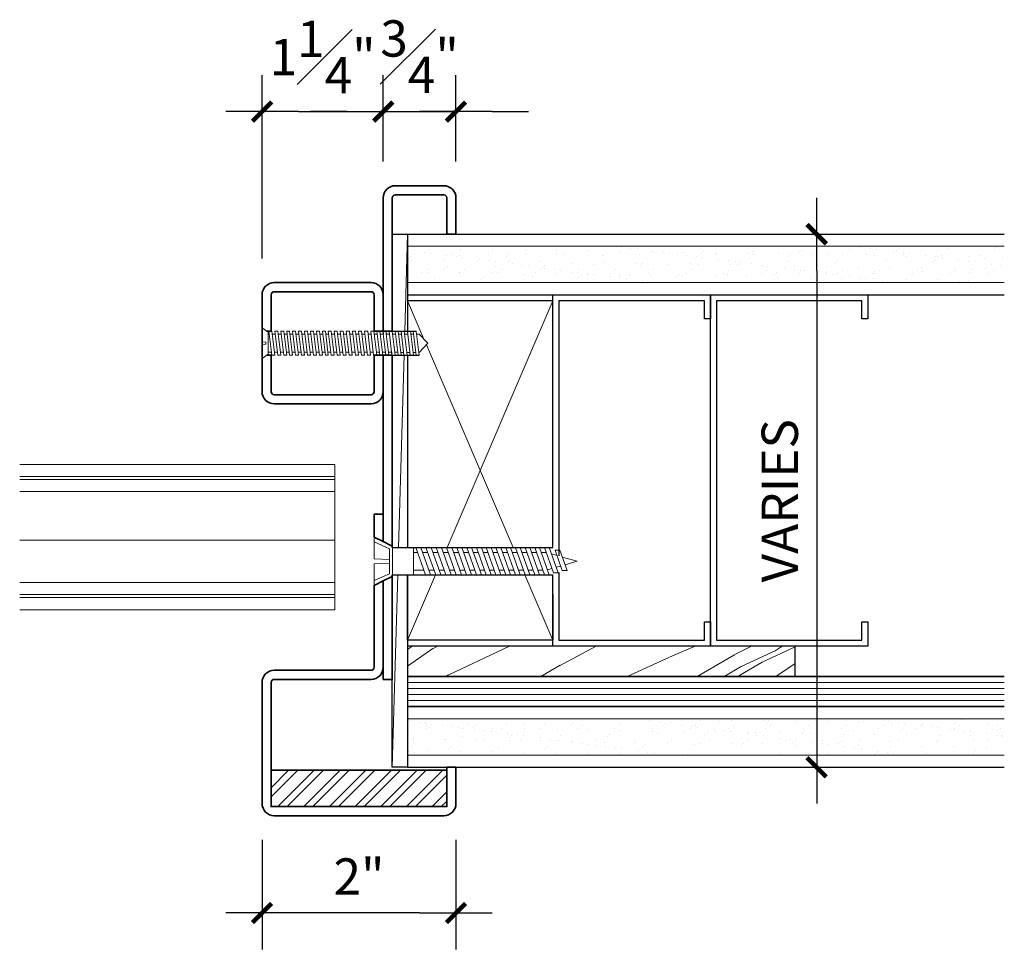
# Model space of a CAD drawing. Units: inches. Extents: x 52 to 262, y -95 to 75.
# Drawn here: x 66 to 76, y -95 to -85 of the extents above; entities that cross this region are included whole.
import ezdxf

# ---------------------------------------------------------------- set-up
doc = ezdxf.new("R2010")
doc.units = ezdxf.units.IN
doc.header["$MEASUREMENT"] = 0
for name, color, linetype, lineweight in [('aluminum', 246, 'Continuous', 35), ('fasteners', 5, 'Continuous', 5), ('fiberglass', 3, 'Continuous', 35), ('galv. & stainless', 134, 'Continuous', 35), ('glazing', 230, 'Continuous', 18), ('gypsum', 2, 'Continuous', 25), ('hatch', 40, 'Continuous', 0), ('wood studs', 2, 'Continuous', 25)]:
    doc.layers.add(name, color=color, linetype=linetype, lineweight=lineweight)
doc.layers.add('dimension', color=101, linetype='Continuous')
doc.styles.add('ALL TEXT', font='ARIAL.TTF', dxfattribs={"width": 0.8})
doc.dimstyles.new('Main Style', dxfattribs={"dimscale": 0, "dimtxt": 0.09375, "dimasz": 0.09375, "dimexe": 0.09375, "dimexo": 0.09375, "dimgap": 0.046875, "dimtad": 3, "dimdec": 5, "dimzin": 3, "dimdsep": 46, "dimlunit": 5, "dimtxsty": 'ALL TEXT', "dimblk": 'DIMSL', "dimcen": 0.09375, "dimclrd": 256, "dimclre": 256, "dimclrt": 256, "dimadec": 0, "dimazin": 1, "dimtfac": 1, "dimtdec": 5, "dimtix": 1, "dimtmove": 2, "dimatfit": 3, "dimfxl": 0, "dimfrac": 1, "dimtolj": 1, "dimtzin": 3, "dimarcsym": 0})

# ---------------------------------------------------------------- blocks, each defined once
blk = doc.blocks.new('DIMSL')
blk.add_line((-1, 0), (1, 0))
at = {"const_width": 0.125}
blk.add_lwpolyline([(-0.265, -0.265), (0.265, 0.265)], dxfattribs=at)
blk = doc.blocks.new('*D36')
at = {"layer": 'Defpoints', "color": 0}
for p in [(70.088, -86.014), (70.088, -86.904), (68.838, -87.904)]:
    blk.add_point(p, dxfattribs=at)
at = {"layer": 'dimension', "lineweight": -2}
for p, q in [((68.838, -87.529), (68.838, -85.639)), ((70.088, -86.529), (70.088, -85.639)), ((69.213, -86.014), (69.713, -86.014))]:
    blk.add_line(p, q, dxfattribs=at)
at = {"layer": 'dimension', "lineweight": -2, "xscale": 0.3749999972122229, "yscale": 0.3749999972122229, "zscale": 0.3749999972122229, "rotation": 180}
blk.add_blockref('DIMSL', (68.838, -86.014), dxfattribs=at)
at = {"layer": 'dimension', "lineweight": -2, "xscale": 0.3749999972122229, "yscale": 0.3749999972122229, "zscale": 0.3749999972122229}
blk.add_blockref('DIMSL', (70.088, -86.014), dxfattribs=at)
at = {"layer": 'dimension', "insert": (69.463, -85.451), "char_height": 0.375, "attachment_point": 5, "style": 'ALL TEXT'}
blk.add_mtext('\\A1;1{\\H1.000000x;\\S1#4;}"', dxfattribs=at)
blk = doc.blocks.new('*D37')
at = {"layer": 'Defpoints', "color": 0}
for p in [(70.838, -86.014), (70.088, -86.904), (70.838, -86.904)]:
    blk.add_point(p, dxfattribs=at)
at = {"layer": 'dimension', "lineweight": -2}
for p, q in [((70.088, -86.529), (70.088, -85.639)), ((70.838, -86.529), (70.838, -85.639)), ((69.713, -86.014), (69.338, -86.014)), ((70.088, -86.014), (70.838, -86.014)), ((71.213, -86.014), (71.588, -86.014))]:
    blk.add_line(p, q, dxfattribs=at)
at = {"layer": 'dimension', "lineweight": -2, "xscale": 0.3749999972122229, "yscale": 0.3749999972122229, "zscale": 0.3749999972122229}
blk.add_blockref('DIMSL', (70.088, -86.014), dxfattribs=at)
at = {"layer": 'dimension', "lineweight": -2, "xscale": 0.3749999972122229, "yscale": 0.3749999972122229, "zscale": 0.3749999972122229, "rotation": 180}
blk.add_blockref('DIMSL', (70.838, -86.014), dxfattribs=at)
at = {"layer": 'dimension', "insert": (70.463, -85.447), "char_height": 0.375, "attachment_point": 5, "style": 'ALL TEXT'}
blk.add_mtext('\\A1;{\\H1.000000x;\\S3#4;}"', dxfattribs=at)
blk = doc.blocks.new('*D38')
at = {"layer": 'Defpoints', "color": 0}
for p in [(68.838, -93.152), (70.838, -93.152), (68.838, -94.283)]:
    blk.add_point(p, dxfattribs=at)
at = {"layer": 'dimension', "lineweight": -2}
for p, q in [((68.838, -93.527), (68.838, -94.658)), ((70.838, -93.527), (70.838, -94.658)), ((70.463, -94.283), (69.213, -94.283))]:
    blk.add_line(p, q, dxfattribs=at)
at = {"layer": 'dimension', "lineweight": -2, "xscale": 0.3749999972122246, "yscale": 0.3749999972122246, "zscale": 0.3749999972122246, "rotation": 180}
blk.add_blockref('DIMSL', (68.838, -94.283), dxfattribs=at)
at = {"layer": 'dimension', "lineweight": -2, "xscale": 0.3749999972122246, "yscale": 0.3749999972122246, "zscale": 0.3749999972122246}
blk.add_blockref('DIMSL', (70.838, -94.283), dxfattribs=at)
at = {"layer": 'dimension', "insert": (69.838, -93.907), "char_height": 0.375, "attachment_point": 5, "style": 'ALL TEXT'}
blk.add_mtext('\\A1;2"', dxfattribs=at)
blk = doc.blocks.new('screw1')
at = {"layer": 'fasteners', "linetype": 'Continuous'}
for p, q in [((-1.591, 0.125), (-1.622, -0.125)), ((-1.591, 0.125), (-1.56, 0.125)), ((-1.591, 0.125), (-1.56, 0.125)), ((-1.56, 0.125), (-1.59, -0.125)), ((-1.53, 0.125), (-1.561, -0.125)), ((-1.53, 0.125), (-1.499, 0.125)), ((-1.53, 0.125), (-1.499, 0.125)), ((-1.499, 0.125), (-1.529, -0.125)), ((-1.465, 0.125), (-1.496, -0.125)), ((-1.465, 0.125), (-1.434, 0.125)), ((-1.465, 0.125), (-1.434, 0.125)), ((-1.434, 0.125), (-1.464, -0.125)), ((-1.404, 0.125), (-1.435, -0.125)), ((-1.404, 0.125), (-1.373, 0.125)), ((-1.404, 0.125), (-1.373, 0.125)), ((-1.373, 0.125), (-1.403, -0.125)), ((-1.341, 0.125), (-1.372, -0.125)), ((-1.341, 0.125), (-1.345, 0.094)), ((-1.341, 0.125), (-1.31, 0.125)), ((-1.31, 0.125), (-1.341, 0.125)), ((-1.31, 0.125), (-1.34, -0.125)), ((-1.314, 0.094), (-1.31, 0.125)), ((-1.278, 0.125), (-1.309, -0.125)), ((-1.278, 0.125), (-1.282, 0.094)), ((-1.278, 0.125), (-1.247, 0.125)), ((-1.25, 0.125), (-1.278, 0.125)), ((-1.247, 0.125), (-1.277, -0.125)), ((-1.25, 0.125), (-1.251, 0.094)), ((-1.215, 0.125), (-1.246, -0.125)), ((-1.219, 0.094), (-1.215, 0.125)), ((-1.215, 0.125), (-1.184, 0.125)), ((-1.215, 0.125), (-1.184, 0.125)), ((-1.184, 0.125), (-1.214, -0.125)), ((-1.153, 0.125), (-1.183, -0.125)), ((-1.153, 0.125), (-1.121, 0.125)), ((-1.121, 0.125), (-1.151, -0.125)), ((-1.09, 0.125), (-1.12, -0.125)), ((-1.09, 0.125), (-1.058, 0.125)), ((-1.058, 0.125), (-1.089, -0.125)), ((-1.027, 0.125), (-1.057, -0.125)), ((-1.027, 0.125), (-0.995, 0.125)), ((-0.995, 0.125), (-1.026, -0.125)), ((-0.964, 0.125), (-0.994, -0.125)), ((-0.964, 0.125), (-0.932, 0.125)), ((-0.932, 0.125), (-0.963, -0.125)), ((-0.901, 0.125), (-0.931, -0.125)), ((-0.901, 0.125), (-0.869, 0.125)), ((-0.869, 0.125), (-0.9, -0.125)), ((-0.838, 0.125), (-0.868, -0.125)), ((-0.838, 0.125), (-0.806, 0.125)), ((-0.806, 0.125), (-0.837, -0.125)), ((-0.776, 0.125), (-0.806, -0.125)), ((-0.776, 0.125), (-0.745, 0.125)), ((-0.745, 0.125), (-0.775, -0.125)), ((-0.714, 0.125), (-0.745, -0.125)), ((-0.683, 0.125), (-0.714, -0.125)), ((-0.714, 0.125), (-0.683, 0.125)), ((-0.653, 0.125), (-0.683, -0.125)), ((-0.622, 0.125), (-0.653, -0.125)), ((-0.653, 0.125), (-0.622, 0.125)), ((-0.591, 0.125), (-0.622, -0.125)), ((-0.561, 0.125), (-0.591, -0.125)), ((-0.591, 0.125), (-0.561, 0.125)), ((-0.53, 0.125), (-0.56, -0.125)), ((-0.499, 0.125), (-0.53, -0.125)), ((-0.53, 0.125), (-0.499, 0.125)), ((-0.469, 0.125), (-0.499, -0.125)), ((-0.469, 0.125), (-0.438, 0.125)), ((-0.438, 0.125), (-0.468, -0.125)), ((-0.407, 0.125), (-0.438, -0.125)), ((-0.376, 0.125), (-0.407, -0.125)), ((-0.407, 0.125), (-0.376, 0.125)), ((-0.346, 0.125), (-0.376, -0.125)), ((-0.315, 0.125), (-0.346, -0.125)), ((-0.346, 0.125), (-0.315, 0.125)), ((-0.284, 0.125), (-0.315, -0.125)), ((-0.254, 0.125), (-0.284, -0.125)), ((-0.284, 0.125), (-0.254, 0.125)), ((-0.223, 0.125), (-0.254, -0.125)), ((-0.223, 0.125), (-0.193, 0.125)), ((-0.193, 0.125), (-0.223, -0.125)), ((-0.162, 0.125), (-0.193, -0.125)), ((-0.162, 0.125), (-0.132, 0.125)), ((-0.132, 0.125), (-0.162, -0.125)), ((-0.155, 0.123), (-0.155, 0.123)), ((-0.101, 0.125), (-0.132, -0.125)), ((-0.101, 0.125), (-0.071, 0.125)), ((-0.071, 0.125), (-0.101, -0.125)), ((-0.063, 0.114), (-0.063, -0.114)), ((0, 0.157), (-0.063, 0.114)), ((0, 0.157), (0, -0.157)), ((-1.711, 0), (-1.619, 0.094)), ((-1.711, 0), (-1.619, -0.097)), ((-1.619, 0.094), (-1.595, 0.094)), ((-1.563, 0.094), (-1.534, 0.094)), ((-1.503, 0.094), (-1.469, 0.094)), ((-1.438, 0.094), (-1.408, 0.094)), ((-1.377, 0.094), (-1.345, 0.094)), ((-1.314, 0.094), (-1.282, 0.094)), ((-1.251, 0.094), (-1.219, 0.094)), ((-1.251, 0.094), (-1.219, 0.094)), ((-1.188, 0.094), (-1.156, 0.094)), ((-1.125, 0.094), (-1.093, 0.094)), ((-1.062, 0.094), (-1.03, 0.094)), ((-0.999, 0.094), (-0.967, 0.094)), ((-0.936, 0.094), (-0.904, 0.094)), ((-0.873, 0.094), (-0.842, 0.094)), ((-0.81, 0.094), (-0.779, 0.094)), ((-0.749, 0.094), (-0.718, 0.094)), ((-0.728, 0.093), (-0.728, 0.093)), ((-0.687, 0.094), (-0.657, 0.094)), ((-0.626, 0.094), (-0.595, 0.094)), ((-0.564, 0.094), (-0.534, 0.094)), ((-0.503, 0.094), (-0.472, 0.094)), ((-0.442, 0.094), (-0.411, 0.094)), ((-0.38, 0.094), (-0.35, 0.094)), ((-0.319, 0.094), (-0.288, 0.094)), ((-0.258, 0.094), (-0.227, 0.094)), ((-0.197, 0.094), (-0.166, 0.094)), ((-0.136, 0.094), (-0.105, 0.094)), ((-0.075, 0.094), (-0.063, 0.094)), ((0, 0.013), (-0.039, 0.01)), ((-0.039, -0.01), (-0.039, 0.01)), ((-1.619, -0.097), (-1.618, -0.097)), ((-1.587, -0.097), (-1.557, -0.097)), ((-1.526, -0.097), (-1.492, -0.097)), ((-1.461, -0.097), (-1.431, -0.097)), ((-1.4, -0.094), (-1.368, -0.094)), ((-1.337, -0.094), (-1.34, -0.125)), ((-1.337, -0.094), (-1.305, -0.094)), ((-1.305, -0.094), (-1.337, -0.094)), ((-1.309, -0.125), (-1.305, -0.094)), ((-1.274, -0.094), (-1.242, -0.094)), ((-1.25, -0.094), (-1.274, -0.094)), ((-1.211, -0.094), (-1.179, -0.094)), ((-1.188, -0.094), (-1.211, -0.094)), ((-1.148, -0.094), (-1.116, -0.094)), ((-1.085, -0.094), (-1.053, -0.094)), ((-1.022, -0.094), (-0.99, -0.094)), ((-0.959, -0.094), (-0.927, -0.094)), ((-0.896, -0.094), (-0.864, -0.094)), ((-0.833, -0.094), (-0.802, -0.094)), ((-0.771, -0.094), (-0.741, -0.094)), ((-0.71, -0.094), (-0.679, -0.094)), ((-0.649, -0.094), (-0.618, -0.094)), ((-0.587, -0.094), (-0.557, -0.094)), ((-0.526, -0.094), (-0.495, -0.094)), ((-0.465, -0.094), (-0.434, -0.094)), ((-0.403, -0.094), (-0.372, -0.094)), ((-0.342, -0.094), (-0.311, -0.094)), ((-0.28, -0.094), (-0.25, -0.094)), ((-0.219, -0.094), (-0.189, -0.094)), ((-0.159, -0.094), (-0.128, -0.094)), ((-0.159, -0.096), (-0.159, -0.096)), ((-0.098, -0.094), (-0.063, -0.094)), ((0, -0.013), (-0.039, -0.01)), ((-1.622, -0.125), (-1.59, -0.125)), ((-1.561, -0.125), (-1.529, -0.125)), ((-1.496, -0.125), (-1.464, -0.125)), ((-1.435, -0.125), (-1.403, -0.125)), ((-1.372, -0.125), (-1.34, -0.125)), ((-1.34, -0.125), (-1.372, -0.125)), ((-1.309, -0.125), (-1.277, -0.125)), ((-1.277, -0.125), (-1.309, -0.125)), ((-1.246, -0.125), (-1.214, -0.125)), ((-1.214, -0.125), (-1.246, -0.125)), ((-1.183, -0.125), (-1.151, -0.125)), ((-1.12, -0.125), (-1.089, -0.125)), ((-1.057, -0.125), (-1.026, -0.125)), ((-0.994, -0.125), (-0.963, -0.125)), ((-0.931, -0.125), (-0.9, -0.125)), ((-0.868, -0.125), (-0.837, -0.125)), ((-0.806, -0.125), (-0.775, -0.125)), ((-0.745, -0.125), (-0.714, -0.125)), ((-0.683, -0.125), (-0.653, -0.125)), ((-0.622, -0.125), (-0.591, -0.125)), ((-0.56, -0.125), (-0.53, -0.125)), ((-0.499, -0.125), (-0.468, -0.125)), ((-0.438, -0.125), (-0.435, -0.106)), ((-0.438, -0.125), (-0.407, -0.125)), ((-0.407, -0.125), (-0.405, -0.109)), ((-0.376, -0.125), (-0.375, -0.113)), ((-0.376, -0.125), (-0.346, -0.125)), ((-0.346, -0.125), (-0.345, -0.117)), ((-0.315, -0.125), (-0.314, -0.121)), ((-0.315, -0.125), (-0.284, -0.125)), ((-0.254, -0.125), (-0.223, -0.125)), ((-0.193, -0.125), (-0.162, -0.125)), ((-0.132, -0.125), (-0.101, -0.125)), ((0, -0.157), (-0.063, -0.114))]:
    blk.add_line(p, q, dxfattribs=at)
blk = doc.blocks.new('*D26')
at = {"layer": 'Defpoints', "color": 0}
for p in [(70.838, -87.279), (70.838, -92.779), (74.559, -92.779)]:
    blk.add_point(p, dxfattribs=at)
at = {"layer": 'dimension', "lineweight": -2}
for p, q in [((71.213, -87.279), (74.934, -87.279)), ((74.559, -87.654), (74.559, -92.404)), ((71.213, -92.779), (74.934, -92.779))]:
    blk.add_line(p, q, dxfattribs=at)
at = {"layer": 'dimension', "lineweight": -2, "xscale": 0.3749999972122229, "yscale": 0.3749999972122229, "zscale": 0.3749999972122229}
for p, rotation in [((74.559, -87.279), 90), ((74.559, -92.779), 270)]:
    blk.add_blockref('DIMSL', p, dxfattribs=dict(at, rotation=rotation))
at = {"layer": 'dimension', "insert": (74.178, -90.029), "char_height": 0.375, "attachment_point": 5, "rotation": 90, "style": 'ALL TEXT'}
blk.add_mtext('\\A1;VARIES', dxfattribs=at)
blk = doc.blocks.new('countersunk')
at = {"linetype": 'Continuous'}
for p, q in [((-0.044, -0.153), (0, 0)), ((0.036, -0.125), (0, 0)), ((-0.141, -0.287), (0.12, -0.195)), ((-0.115, -0.178), (0.094, -0.104)), ((-0.115, -0.228), (0.094, -0.154)), ((-0.115, -0.228), (-0.115, -0.178)), ((0.062, -0.215), (0.049, -0.17)), ((0.094, -0.154), (0.094, -0.104)), ((0.12, -0.245), (0.12, -0.195)), ((-0.141, -0.338), (0.12, -0.245)), ((-0.141, -0.338), (-0.141, -0.287)), ((-0.141, -0.387), (0.141, -0.287)), ((-0.077, -0.265), (-0.061, -0.209)), ((0.089, -0.306), (0.076, -0.261)), ((0.141, -0.338), (0.141, -0.287)), ((-0.141, -0.438), (0.141, -0.338)), ((-0.141, -0.438), (-0.141, -0.387)), ((-0.141, -0.487), (0.141, -0.387)), ((-0.091, -0.32), (-0.091, -0.37)), ((0.091, -0.355), (0.091, -0.405)), ((0.141, -0.438), (0.141, -0.387)), ((-0.141, -0.537), (0.141, -0.438)), ((-0.141, -0.537), (-0.141, -0.487)), ((-0.141, -0.588), (0.141, -0.487)), ((-0.091, -0.42), (-0.091, -0.47)), ((0.091, -0.455), (0.091, -0.505)), ((0.141, -0.537), (0.141, -0.487)), ((-0.141, -0.637), (0.141, -0.537)), ((-0.141, -0.637), (-0.141, -0.588)), ((-0.141, -0.688), (0.141, -0.588)), ((-0.091, -0.52), (-0.091, -0.57)), ((0.091, -0.555), (0.091, -0.605)), ((0.141, -0.637), (0.141, -0.588)), ((-0.141, -0.737), (0.141, -0.637)), ((-0.141, -0.737), (-0.141, -0.688)), ((-0.141, -0.787), (0.141, -0.688)), ((-0.091, -0.62), (-0.091, -0.67)), ((0.091, -0.655), (0.091, -0.705)), ((0.141, -0.737), (0.141, -0.688)), ((-0.141, -0.838), (0.141, -0.737)), ((-0.141, -0.838), (-0.141, -0.787)), ((-0.141, -0.887), (0.141, -0.787)), ((-0.091, -0.72), (-0.091, -0.77)), ((0.091, -0.755), (0.091, -0.805)), ((0.141, -0.838), (0.141, -0.787)), ((-0.141, -0.938), (0.141, -0.838)), ((-0.141, -0.938), (-0.141, -0.887)), ((-0.141, -0.987), (0.141, -0.887)), ((-0.091, -0.82), (-0.091, -0.87)), ((0.091, -0.855), (0.091, -0.905)), ((0.141, -0.938), (0.141, -0.887)), ((-0.141, -1.037), (0.141, -0.938)), ((-0.141, -1.037), (-0.141, -0.987)), ((-0.141, -1.088), (0.141, -0.987)), ((-0.091, -0.92), (-0.091, -0.97)), ((0.091, -0.955), (0.091, -1.005)), ((0.141, -1.037), (0.141, -0.987)), ((-0.141, -1.137), (0.141, -1.037)), ((-0.141, -1.137), (-0.141, -1.088)), ((-0.141, -1.188), (0.141, -1.088)), ((-0.091, -1.02), (-0.091, -1.07)), ((0.091, -1.055), (0.091, -1.105)), ((0.141, -1.141), (0.141, -1.088)), ((-0.141, -1.241), (0.141, -1.141)), ((-0.141, -1.241), (-0.141, -1.188)), ((-0.141, -1.294), (0.141, -1.194)), ((-0.091, -1.12), (-0.091, -1.17)), ((0.091, -1.158), (0.091, -1.211)), ((0.141, -1.247), (0.141, -1.194)), ((-0.141, -1.347), (0.141, -1.247)), ((-0.141, -1.347), (-0.141, -1.294)), ((-0.141, -1.4), (0.141, -1.3)), ((-0.091, -1.223), (-0.091, -1.276)), ((0.091, -1.264), (0.091, -1.318)), ((0.141, -1.353), (0.141, -1.3)), ((-0.141, -1.453), (0.141, -1.353)), ((-0.141, -1.453), (-0.141, -1.4)), ((-0.141, -1.506), (0.141, -1.406)), ((-0.091, -1.329), (-0.091, -1.382)), ((0.091, -1.371), (0.091, -1.424)), ((0.141, -1.459), (0.141, -1.406)), ((-0.141, -1.559), (0.141, -1.459)), ((-0.141, -1.559), (-0.141, -1.506)), ((-0.141, -1.612), (0.141, -1.512)), ((-0.091, -1.435), (-0.091, -1.488)), ((0.091, -1.477), (0.091, -1.53)), ((0.141, -1.565), (0.141, -1.512)), ((-0.141, -1.665), (0.141, -1.565)), ((-0.141, -1.665), (-0.141, -1.612)), ((-0.091, -1.541), (-0.091, -1.594)), ((0.091, -1.583), (0.091, -1.688)), ((-0.141, -1.688), (-0.141, -1.906)), ((0.141, -1.688), (-0.141, -1.688)), ((-0.091, -1.647), (-0.091, -1.688)), ((0.141, -1.688), (0.141, -1.906)), ((-0.25, -2.094), (-0.156, -1.906)), ((-0.156, -1.906), (0.156, -1.906)), ((0.25, -2.094), (0.156, -1.906)), ((-0.199, -2.094), (-0.128, -1.936)), ((-0.128, -1.936), (0.128, -1.936)), ((-0.026, -2.094), (-0.018, -1.936)), ((0.026, -2.094), (0.018, -1.936)), ((0.199, -2.094), (0.128, -1.936)), ((-0.25, -2.094), (-0.026, -2.094)), ((0.026, -2.094), (0.25, -2.094))]:
    blk.add_line(p, q, dxfattribs=at)

msp = doc.modelspace()

# ---------------------------------------------------------------- hatches: boundary and pattern name
at = {"layer": 'gypsum', "lineweight": 13}
h = msp.add_hatch(dxfattribs=at)
h.set_pattern_fill('AR-SAND', color=1, scale=0.125, style=0)
h.set_pattern_definition([(142.5, (97.63092, 12.53029), (0.00787417, 0.24085297), [0, -0.19, 0, -0.2125, 0, -0.203125]), (172.5, (97.63092, 12.5303), (-0.2212221, 0.3527683), [0, -0.1025, 0, -0.17125, 0, -0.065625]), (212.5, (97.78467, 12.5303), (-0.38926773, 0.0007074), [0, -0.0625, 0, -0.225, 0, -0.29375]), (222.5, (97.78467, 12.5303), (-0.3757658, 0.1097094), [0, -0.03125, 0, -0.1475, 0, -0.16875])])
h.paths.add_polyline_path([(70.338107, -87.403789), (76.494357, -87.403789), (76.494357, -87.778789), (70.338107, -87.778789)])
h.paths.add_polyline_path([(70.338107, -92.278789), (76.494357, -92.278789), (76.494357, -92.653789), (70.338107, -92.653789)])
at = {"layer": 'hatch'}
h = msp.add_hatch(dxfattribs=at)
h.set_pattern_fill('WOOD8', color=256, scale=3.5, angle=150, style=0)
h.set_pattern_definition([(40.3048, (-145.99114, -149.96965), (16.43654536, 13.53107506), [0.39131, -38.739876]), (30, (-145.6927, -149.7165), (4.78109, -1.28109), [0.385, -3.115]), (11.5651, (-145.3593, -149.524), (7.8121763, 0.4689167), [0.33204, -10.73593]), (217.125, (-145.034, -149.45746), (19.46762655, 15.2810844), [0.28218, -27.935723]), (215.1944, (-145.259, -149.62777), (28.5608995, 20.5310756), [0.38659, -38.272174]), (195.9638, (-145.5749, -149.8506), (-10.843265, -2.218918), [0.432926, -13.99794]), (20.5377, (-145.74866, -149.82965), (16.9054437, 5.7189181), [0.2129, -21.076772]), (36.3402, (-145.5493, -149.75496), (-22.4987067, -17.03109265), [0.31694, -31.37691]), (204.2894, (-145.294, -149.56715), (-29.02980077, -12.7189061), [0.351746, -34.82282]), (221.3099, (-145.6146, -149.71183), (10.374362, 10.031083), [0.178465, -17.6681]), (35.1944, (-146.28144, -150.09683), (-28.5608995, -20.5310756), [0.38659, -38.272174]), (41.3099, (-145.9655, -149.874), (-10.374362, -10.031083), [0.35693, -17.489636]), (30, (-145.6974, -149.6384), (4.78109, -1.28109), [0.42, -3.08]), (9.444, (-145.3337, -149.4284), (18.65544315, 2.6878375), [0.29904, -29.604974]), (26.1859, (-145.0387, -149.37933), (44.1852535, 21.46889137), [0.526165, -52.09037]), (35.1944, (-144.56653, -149.14715), (-28.5608995, -20.5310756), [0.38659, -38.272174]), (30, (-144.2506, -148.9243), (4.78109, -1.28109), [0.385, -3.115]), (24.8056, (-146.94828, -150.48183), (32.0608828, 14.46892673), [0.38659, -38.272175]), (35.1944, (-146.59736, -150.31965), (-28.5608995, -20.5310756), [0.38659, -38.272174]), (30, (-146.9133, -150.5425), (4.78109, -1.28109), [0.21, -3.29]), (24.8056, (-146.73142, -150.43746), (32.0608828, 14.46892673), [0.38659, -38.272175]), (30, (-146.3805, -150.2753), (4.78109, -1.28109), [0.35, -3.15]), (19.6952, (-146.0774, -150.10027), (-19.93652742, -7.4689283), [0.39131, -38.739876]), (24.8056, (-145.70897, -149.9684), (32.0608828, 14.46892673), [0.38659, -38.272175]), (35.1944, (-145.35805, -149.8062), (-28.5608995, -20.5310756), [0.38659, -38.272174]), (35.1944, (-145.04213, -149.5834), (-28.5608995, -20.5310756), [0.38659, -38.272174]), (38.1301, (-144.7262, -149.3606), (-16.4365339, -13.5310866), [0.494973, -24.25376]), (30, (-144.337, -149.055), (4.78109, -1.28109), [0.525, -2.975]), (42.5288, (-145.5081, -147.3063), (13.40544623, 11.7810883), [0.322682, -31.94572]), (35.7106, (-145.2703, -147.08818), (-25.52979617, -18.7810919), [0.351746, -34.82282]), (21.8699, (-145.5081, -147.3063), (19.9365317, 7.4689126), [0.24749, -24.50125]), (20.5377, (-145.2784, -147.2141), (16.9054437, 5.7189181), [0.425792, -20.863874]), (30, (-147.9108, -148.8147), (4.78109, -1.28109), [0.42, -3.08]), (39.4623, (-147.54705, -148.60474), (-13.4054502, -11.7810846), [0.2129, -21.076772]), (188.1986, (-147.3827, -148.4694), (10.8432674, 2.2189118), [0.18848, -18.659595]), (197.0054, (-147.56924, -148.4963), (30.7797983, 9.68783086), [0.46696, -46.228865]), (37.125, (-145.1747, -147.1138), (-19.46762655, -15.2810844), [0.28218, -27.935723]), (22.875, (-145.1747, -147.1138), (22.9676205, 9.218917), [0.28218, -27.935723]), (30, (-147.9458, -148.754), (4.78109, -1.28109), [0.28, -3.22]), (195.9638, (-147.7033, -148.6141), (-10.843265, -2.218918), [0.288617, -14.142254]), (33.3665, (-147.22644, -148.46005), (-46.74740137, -31.03112096), [0.59603, -59.006825]), (32.2906, (-146.72866, -148.13224), (-70.99614174, -45.03107627), [0.8757, -86.694272]), (26.8202, (-145.98839, -147.66443), (53.27849737, 26.71893912), [0.630973, -62.466177]), (20.5377, (-145.4253, -147.37974), (16.9054437, 5.7189181), [0.63869, -20.65098]), (19.6952, (-148.06828, -148.54194), (-19.93652742, -7.4689283), [0.39131, -38.739876]), (14.0546, (-147.69986, -148.41006), (-13.8743558, -3.9689116), [0.509607, -24.97078]), (30, (-147.2055, -148.2863), (4.78109, -1.28109), [0.455, -3.045]), (38.1301, (-146.81147, -148.0588), (-16.4365339, -13.5310866), [0.494973, -24.25376]), (26.4237, (-146.42212, -147.75318), (47.21631944, 23.21894037), [0.56109, -55.548175]), (38.7462, (-145.91964, -147.5035), (19.46761304, 15.28110047), [0.46035, -45.57496]), (44.0362, (-145.5606, -147.2154), (-7.3432718, -8.281084), [0.432926, -13.99794]), (30, (-145.2494, -146.9144), (4.78109, -1.28109), [0.245, -3.255]), (215.1944, (-147.22644, -148.46005), (28.5608995, 20.5310756), [0.773174, -37.88559]), (34.7636, (-147.78828, -149.0269), (-31.59199573, -22.2810649), [0.84291, -41.30267]), (30, (-147.0958, -148.5463), (4.78109, -1.28109), [0.805, -2.695]), (25.9144, (-146.39867, -148.1438), (41.15414956, 19.71892307), [0.982495, -48.142342]), (30, (-145.515, -147.7144), (4.78109, -1.28109), [0.875, -2.625]), (22.875, (-148.1558, -148.3904), (22.9676205, 9.218917), [0.84654, -27.371365]), (23.6598, (-147.37582, -148.0613), (25.99871226, 10.96890526), [0.63388, -31.05997]), (32.4896, (-146.79523, -147.80694), (-64.93392325, -41.53114215), [0.80576, -79.770292]), (36.5198, (-146.11557, -147.37413), (-73.55831194, -54.593264935), [1.232973, -122.064432]), (26.9872, (-147.01828, -150.3606), (56.30960766, 28.46889866), [0.66592, -65.926122]), (38.1301, (-146.4249, -150.0584), (-16.4365339, -13.5310866), [0.74246, -24.006276]), (32.3859, (-145.84085, -149.59997), (-67.96507674, -43.28103761), [0.840728, -83.232156]), (19.3803, (-145.13089, -149.14966), (-36.84198736, -13.18779488), [0.56976, -56.40611]), (30, (-144.5934, -148.9606), (4.78109, -1.28109), [0.7, -2.8]), (33.1798, (-146.80828, -150.72432), (-49.77852872, -32.78106264), [0.630973, -62.466176]), (23.991, (-146.28019, -150.37901), (-32.06088718, -14.46891272), [0.668675, -66.19873]), (23.2902, (-145.66928, -150.10713), (-29.02979254, -12.71893138), [0.5991, -59.311245]), (35.7106, (-145.119, -149.87025), (-25.52979617, -18.7810919), [0.703493, -34.471073]), (42.0948, (-144.54778, -149.45963), (-23.7797842, -21.8121958), [0.501123, -49.61125]), (20.5377, (-144.1759, -149.1237), (16.9054437, 5.7189181), [0.425792, -20.863874]), (26.1859, (-147.14078, -150.14842), (44.1852535, 21.46889137), [0.526165, -52.09037]), (42.8043, (-146.66862, -149.91623), (-34.15413642, -31.84328536), [0.789635, -78.173963]), (30, (-146.0893, -149.3797), (4.78109, -1.28109), [0.875, -2.625]), (24.5597, (-145.3315, -148.94217), (-35.09196739, -16.21893173), [0.738325, -73.094255]), (23.2902, (-144.65998, -148.6353), (-29.02979254, -12.71893138), [0.5991, -59.311245]), (30, (-146.6858, -150.9365), (4.78109, -1.28109), [0.595, -2.905]), (21.8699, (-146.1705, -150.639), (19.9365317, 7.4689126), [0.98995, -23.758788]), (32.3859, (-145.25179, -150.27024), (-67.96507674, -43.28103761), [0.840728, -83.232156]), (35.5275, (-144.54183, -149.81993), (60.152897975, 42.81213652), [1.090068, -107.916812]), (23.1572, (-148.27828, -148.17821), (-55.0285236, -23.68779682), [0.88128, -87.24647]), (30, (-147.468, -147.8316), (4.78109, -1.28109), [0.98, -2.52]), (33.6522, (-146.619305, -147.34164), (-90.463781394, -60.312140976), [1.648346, -163.18642]), (30, (-147.6658, -149.239), (4.78109, -1.28109), [0.84, -2.66]), (25.2364, (-146.93832, -148.8191), (35.0919661, 16.2189384), [0.84291, -41.30267]), (31.8476, (-146.17586, -148.45971), (-89.18267871, -55.53107257), [1.085563, -107.470874]), (32.7263, (-145.25372, -147.8869), (-58.87178613, -38.03107736), [0.735833, -72.847453]), (35.1944, (-147.38578, -149.72406), (-28.5608995, -20.5310756), [0.773174, -37.88559]), (30, (-146.754, -149.2784), (4.78109, -1.28109), [1.12, -2.38]), (28.0908, (-145.784, -148.71844), (89.65161797, 47.718835915), [1.050584, -104.007732]), (26.4237, (-144.85717, -148.22375), (47.21631944, 23.21894037), [0.56109, -55.548175])])
h.paths.add_polyline_path([(74.338107, -91.528789), (74.338107, -91.841289), (70.338107, -91.841289), (70.338107, -91.528789)])
h = msp.add_hatch(dxfattribs=at)
h.set_pattern_fill('STEEL', color=256, scale=1.5, style=0)
h.set_pattern_definition([(45, (0, 0), (-0.13258252, 0.13258252), []), (45, (0, 0.09375), (-0.13258252, 0.13258252), [])])
h.paths.add_polyline_path([(70.744357, -92.810039), (68.931857, -92.810039), (68.931857, -93.185039), (70.744357, -93.185039)])

# ---------------------------------------------------------------- linework, layer by layer
at = {"layer": 'aluminum', "color": 245, "lineweight": 9}
for p, q in [((69.588107, -89.653789), (66.338107, -89.653789)), ((69.588107, -89.810039), (69.588107, -89.653789)), ((69.588107, -89.778789), (66.338107, -89.778789)), ((69.588107, -90.997539), (69.588107, -91.153789)), ((69.588107, -91.028789), (66.338107, -91.028789)), ((69.588107, -91.153789), (66.338107, -91.153789))]:
    msp.add_line(p, q, dxfattribs=at)
at = {"layer": 'fiberglass'}
for p, q in [((70.338107, -91.841289), (76.494357, -91.841289)), ((70.338107, -92.153789), (76.494357, -92.153789))]:
    msp.add_line(p, q, dxfattribs=at)
at = {"layer": 'fiberglass', "color": 51, "lineweight": 0}
for p, q in [((70.338107, -91.903789), (76.494357, -91.903789)), ((70.338107, -91.966289), (76.494357, -91.966289)), ((70.338107, -92.028789), (76.494357, -92.028789)), ((70.338107, -92.091289), (76.494357, -92.091289))]:
    msp.add_line(p, q, dxfattribs=at)
at = {"layer": 'fiberglass'}
msp.add_lwpolyline([(68.931857, -93.185039), (68.931857, -92.810039), (70.744357, -92.810039), (70.744357, -93.185039)], close=True, dxfattribs=at)
at = {"layer": 'galv. & stainless'}
for p, q in [((68.884486, -88.278789), (68.931857, -88.278789)), ((69.994357, -88.278789), (70.181857, -88.278789)), ((68.884487, -88.528789), (68.931857, -88.528789)), ((69.994357, -88.528789), (70.181857, -88.528789))]:
    msp.add_line(p, q, dxfattribs=at)
at = {"layer": 'galv. & stainless', "flags": 128}
for points in [[(70.181857, -88.278789), (70.181857, -86.903789, -0.414213562), (70.213107, -86.872539), (70.713107, -86.872539, -0.414213562), (70.744357, -86.903789), (70.744357, -87.278789), (70.838107, -87.278789), (70.838107, -86.903789, 0.414213562), (70.713107, -86.778789), (70.213107, -86.778789, 0.414213562), (70.088107, -86.903789), (70.088107, -88.278789)], [(70.088107, -90.856914), (69.994357, -90.903788), (69.994357, -91.747539, -0.414213562), (69.963107, -91.778789), (68.963107, -91.778789, 0.414213562), (68.838107, -91.903789), (68.838107, -93.153789, 0.414213562), (68.963107, -93.278789), (70.713107, -93.278789, 0.414213562), (70.838107, -93.153789), (70.838107, -92.778789), (70.744357, -92.778789), (70.744357, -93.185039), (68.931857, -93.185039), (68.931857, -91.903789, -0.414213562), (68.963107, -91.872539), (69.963107, -91.872539, 0.414213562), (70.088107, -91.747539), (70.088107, -90.856914)]]:
    msp.add_lwpolyline(points, format="xyb", dxfattribs=at)
at = {"layer": 'galv. & stainless'}
for points in [[(70.088107, -88.528789), (70.088107, -88.903789, -0.414213562), (69.963107, -89.028789), (68.963107, -89.028789, -0.414213562), (68.838107, -88.903789), (68.838107, -87.903789, -0.414213562), (68.963107, -87.778789), (69.963107, -87.778789, -0.414213562), (70.088107, -87.903789)], [(68.931857, -88.278789), (68.931857, -87.903789, -0.414213562), (68.963107, -87.872539), (69.963107, -87.872539, -0.414213562), (69.994357, -87.903789), (69.994357, -88.278789)], [(69.994357, -88.528789), (69.994357, -88.903789, -0.414213562), (69.963107, -88.935039), (68.963107, -88.935039, -0.414213562), (68.931857, -88.903789), (68.931857, -88.528789)]]:
    msp.add_lwpolyline(points, format="xyb", dxfattribs=at)
at = {"layer": 'galv. & stainless', "flags": 128}
for points in [[(70.088107, -88.528789), (70.088107, -90.450663)], [(70.088107, -90.450663), (70.181857, -90.497538), (70.181857, -88.528789)], [(70.088107, -90.450663), (70.088107, -90.169414), (69.994358, -90.169414), (69.994357, -90.403789), (70.088107, -90.450663)], [(70.088107, -90.856914), (70.088107, -91.872539), (70.181857, -91.872539), (70.181857, -90.810039), (70.088107, -90.856914)]]:
    msp.add_lwpolyline(points, dxfattribs=at)
at = {"layer": 'glazing', "linetype": 'Continuous'}
for p, q in [((69.588107, -89.810039), (66.338107, -89.810039)), ((69.588107, -89.810039), (69.588107, -90.997539)), ((69.588107, -89.935039), (66.338107, -89.935039)), ((69.588107, -90.435039), (66.338107, -90.435039)), ((69.588107, -90.872539), (66.338107, -90.872539)), ((69.588107, -90.997539), (66.338107, -90.997539))]:
    msp.add_line(p, q, dxfattribs=at)
at = {"layer": 'gypsum'}
for p, q in [((70.338107, -87.278789), (70.338107, -87.903789)), ((70.338107, -87.278789), (76.494357, -87.278789)), ((70.338107, -87.903789), (76.494357, -87.903789)), ((70.338107, -92.153789), (76.494357, -92.153789)), ((70.338107, -92.153789), (70.338107, -92.778789)), ((70.338107, -92.778789), (76.494357, -92.778789))]:
    msp.add_line(p, q, dxfattribs=at)
at = {"layer": 'gypsum', "color": 1, "lineweight": 13}
for p, q in [((70.338107, -87.403789), (76.494357, -87.403789)), ((70.338107, -87.778789), (76.494357, -87.778789)), ((70.338107, -92.278789), (76.494357, -92.278789)), ((70.338107, -92.653789), (76.494357, -92.653789))]:
    msp.add_line(p, q, dxfattribs=at)
at = {"layer": 'wood studs', "color": 11, "lineweight": 9}
for p, q in [((70.338107, -87.278789), (70.309698, -88.278789)), ((70.302596, -88.528789), (70.246222, -90.513163)), ((70.238232, -90.794413), (70.181857, -92.778789))]:
    msp.add_line(p, q, dxfattribs=at)
at = {"layer": 'wood studs', "color": 11, "lineweight": 5}
for p, q in [((70.507469, -88.361466), (70.338107, -87.966289)), ((70.746589, -90.513164), (71.838107, -87.966289)), ((71.429625, -90.513164), (70.532814, -88.420605)), ((70.338107, -91.466289), (70.626054, -90.794414)), ((71.838107, -91.466289), (71.550161, -90.794414))]:
    msp.add_line(p, q, dxfattribs=at)
at = {"layer": 'wood studs'}
for p, q in [((70.181857, -88.278789), (70.429293, -88.278789)), ((70.181857, -88.528789), (70.45975, -88.528789)), ((70.181858, -90.513163), (71.838107, -90.513164)), ((70.181857, -90.794414), (71.838107, -90.794414))]:
    msp.add_line(p, q, dxfattribs=at)
for points in [[(70.181857, -88.278789), (70.181857, -87.278789), (70.338107, -87.278789), (70.338107, -88.278789)], [(71.838107, -89.653789), (71.838107, -87.966289), (70.338107, -87.966289), (70.338107, -88.278789)], [(70.181857, -90.513163), (70.181857, -88.528789)], [(70.338107, -88.528789), (70.338107, -90.513163)], [(70.338107, -88.528789), (70.338107, -90.513163)], [(70.338107, -90.794413), (70.338107, -92.778789), (70.181857, -92.778789), (70.181857, -90.794413)], [(71.838107, -90.997428), (71.838107, -91.466289), (70.338107, -91.466289), (70.338107, -90.794413)]]:
    msp.add_lwpolyline(points, dxfattribs=at)
at = {"layer": 'wood studs', "flags": 128}
for points in [[(71.838107, -90.513164), (71.838107, -87.903789), (73.463107, -87.903789), (73.463107, -88.153789), (73.400607, -88.153789), (73.400607, -87.966289), (71.900607, -87.966289), (71.900607, -90.599413)], [(71.900607, -90.768832), (71.900607, -91.466289), (73.400607, -91.466289), (73.400607, -91.278789), (73.463107, -91.278789), (73.463107, -91.528789), (71.838107, -91.528789), (71.838107, -90.794414)]]:
    msp.add_lwpolyline(points, dxfattribs=at)
msp.add_lwpolyline([(75.088107, -91.278789), (75.088107, -91.528789), (73.463107, -91.528789), (73.463107, -87.903789), (75.088107, -87.903789), (75.088107, -88.153789), (75.025607, -88.153789), (75.025607, -87.966289), (73.525607, -87.966289), (73.525607, -91.466289), (75.025607, -91.466289), (75.025607, -91.278789)], close=True, dxfattribs=at)
at = {"layer": 'wood studs'}
msp.add_lwpolyline([(74.338107, -91.841289), (74.338107, -91.528789), (70.338107, -91.528789), (70.338107, -91.841289)], close=True, dxfattribs=at)

# ---------------------------------------------------------------- block references
at = {"xscale": -1}
msp.add_blockref('screw1', (68.838107, -88.403789), dxfattribs=at)
at = {"layer": 'fasteners', "rotation": 270}
msp.add_blockref('countersunk', (72.088107, -90.653789), dxfattribs=at)

# ---------------------------------------------------------------- dimensions: what is measured, and where the dimension line sits
at = {"layer": 'dimension'}
for base, p1, p2, picture, middle in [((70.088107, -86.013798), (68.838107, -87.903789), (70.088107, -86.903789), '*D36', (69.463107, -85.45053)), ((70.838107, -86.013798), (70.088107, -86.903789), (70.838107, -86.903789), '*D37', (70.463107, -85.447205)), ((68.838107, -94.282798), (70.838107, -93.151613), (68.838107, -93.151613), '*D38', (69.838107, -93.90703))]:
    dim = msp.add_linear_dim(base=base, p1=p1, p2=p2, dimstyle='Main Style', override={"dimscale": 4, "dimpost": '"'}, dxfattribs=at)
    dim.commit()
    dim.dimension.update_dxf_attribs({"geometry": picture, "text_midpoint": middle})
dim = msp.add_linear_dim(base=(74.559341, -92.778789), p1=(70.838107, -87.278789), p2=(70.838107, -92.778789), angle=90, text='VARIES', dimstyle='Main Style', override={"dimscale": 4, "dimpost": '"'}, dxfattribs=at)
dim.commit()
dim.dimension.update_dxf_attribs({"geometry": '*D26', "text_midpoint": (74.177946, -90.028789)})

doc.saveas('drawing.dxf')
